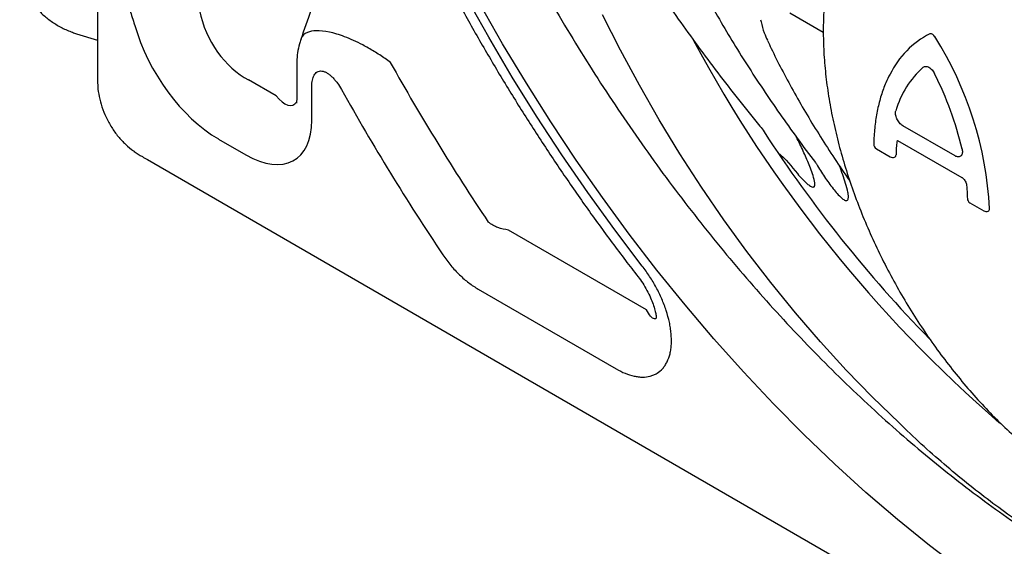
# Model space of a CAD drawing. Extents: x 168 to 2014, y 349 to 3135.
# Drawn here: x 1373 to 1507, y 446 to 517 of the extents above; entities that cross this region are included whole.
import ezdxf

# ---------------------------------------------------------------- set-up
doc = ezdxf.new("R2010")
doc.units = 0
doc.header["$LTSCALE"] = 10
doc.header["$MEASUREMENT"] = 0
doc.layers.add('DUENN-18', color=94, linetype='CONTINUOUS')
doc.layers.add('SICHTBAR', color=7, linetype='CONTINUOUS')

msp = doc.modelspace()

# ---------------------------------------------------------------- linework, layer by layer
at = {"layer": 'DUENN-18'}
for p, q in [((1383.91, 840.38), (1383.91, 514.18)), ((1477.55, 517.9), (1482.09, 515.29)), ((1474.54, 514.13), (1474.52, 514.17)), ((1410.86, 510.84), (1410.86, 506.23)), ((1408.08, 506.68), (1404.36, 508.83)), ((1412.91, 503.37), (1412.91, 507.98)), ((1499.92, 498.56), (1492.85, 502.64)), ((1400.27, 500.84), (1403.99, 498.69)), ((1489.27, 499.51), (1491.14, 498.44)), ((1492.15, 500.65), (1500.85, 495.63)), ((1501.93, 492.21), (1503.79, 491.13)), ((1504.39, 491.09), (1504.39, 491.08)), ((1458.17, 477.77), (1439.51, 488.54)), ((1435.42, 480.55), (1454.08, 469.78))]:
    msp.add_line(p, q, dxfattribs=at)
at = {"layer": 'DUENN-18', "flags": 128}
for points in [[(1457.61, 483.67), (1453.88, 488.57), (1450.26, 493.59), (1446.73, 498.7), (1443.32, 503.91), (1440.01, 509.21), (1436.83, 514.59), (1433.77, 520.04), (1430.84, 525.56), (1428.04, 531.12), (1425.38, 536.74), (1422.85, 542.38), (1420.48, 548.06), (1418.25, 553.76), (1416.18, 559.46), (1414.26, 565.17), (1412.5, 570.87), (1410.9, 576.55), (1409.46, 582.21), (1408.19, 587.83), (1407.09, 593.41), (1406.16, 598.94), (1405.4, 604.4), (1404.81, 609.8)], [(1500.79, 442.61), (1496.45, 445.92), (1492.14, 449.41), (1487.87, 453.08), (1483.64, 456.91), (1479.47, 460.91), (1475.35, 465.07), (1471.29, 469.37), (1467.31, 473.82), (1463.4, 478.41), (1459.58, 483.13), (1455.85, 487.97), (1452.21, 492.92), (1448.67, 497.98), (1445.24, 503.14), (1441.93, 508.38), (1438.72, 513.71), (1435.65, 519.12)], [(1492.34, 462.47), (1488.73, 465.97), (1485.19, 469.62), (1481.72, 473.42), (1478.32, 477.36), (1475, 481.43), (1471.77, 485.62), (1468.64, 489.93), (1465.61, 494.34), (1462.7, 498.85), (1459.89, 503.44), (1457.21, 508.11), (1454.66, 512.84), (1452.24, 517.63)]]:
    msp.add_lwpolyline(points, dxfattribs=at)
at = {"layer": 'DUENN-18'}
for centre, radius, start, end in [((1624.77, 600.05), 181.8, 208.1921, 229.1867), ((1502.1, 504.16), 12.25, 117.1604, 153.6733), ((1496.56, 514.37), 0.685, 25.6786, 94.3268), ((1456.7, 488.95), 47.95, 2.9815, 32.4391), ((1706.42, 670.05), 324.45, 209.3169, 213.7892), ((1503.9, 501.21), 12.48, 131.5582, 163.9365), ((1455.9, 488.84), 46.21, 13.3238, 26.7859), ((1709.71, 671.95), 335.81, 209.3169, 213.7892), ((1626.73, 600.94), 182.01, 213.0003, 224.2943), ((1489.62, 500.12), 0.7, 178.7989, 240.0027), ((1516.39, 498.18), 24.46, 174.7875, 178.7275), ((1491.49, 499.04), 0.7, 240.0027, 291.4802), ((1491.58, 498.71), 0.354, 296.9224, 1.8714), ((1502.28, 492.82), 0.7, 181.2769, 240.0027), ((1504.14, 491.74), 0.7, 240.0027, 291.2868), ((1504.22, 491.41), 0.368, 297.748, 4.7102)]:
    msp.add_arc(centre, radius, start, end, dxfattribs=at)
for centre, major_axis, ratio, start_param, end_param in [((1405.41, 518.1), (-4.37, 9.63), 0.692848, 1.255625, 2.429639), ((1400.46, 515.25), (-8.61, 15.28), 0.586106, 1.186549, 2.360564), ((1408.38, 512.32), (-1.87, 6.91), 0.370926, 2.417761, 3.42266), ((1403.43, 509.47), (-7.17, 11.43), 0.542988, 2.344223, 3.855593)]:
    msp.add_ellipse(centre, major_axis=major_axis, ratio=ratio, start_param=start_param, end_param=end_param, dxfattribs=at)
for points, knots in [([(1429.07, 699.75), (1428.56, 699.29), (1427.12, 698.03), (1424.86, 695.81), (1422.34, 693.04), (1419.96, 690.09), (1417.71, 686.97), (1415.59, 683.68), (1413.62, 680.23), (1411.8, 676.61), (1410.12, 672.84), (1408.6, 668.92), (1407.23, 664.86), (1406.01, 660.65), (1404.96, 656.32), (1404.06, 651.85), (1403.33, 647.27), (1402.76, 642.57), (1402.35, 637.77), (1402.1, 632.87), (1402.01, 627.88), (1402.09, 622.81), (1402.33, 617.66), (1402.73, 612.43), (1403.29, 607.15), (1404, 601.81), (1404.88, 596.42), (1405.91, 590.99), (1407.09, 585.52), (1408.43, 580.02), (1409.91, 574.51), (1411.54, 568.98), (1413.32, 563.44), (1415.24, 557.9), (1417.3, 552.37), (1419.5, 546.86), (1421.83, 541.37), (1424.29, 535.91), (1426.88, 530.48), (1429.6, 525.1), (1432.43, 519.77), (1435.38, 514.49), (1438.45, 509.28), (1441.62, 504.14), (1444.9, 499.08), (1448.28, 494.1), (1451.75, 489.21), (1454.68, 485.27), (1456.46, 482.96), (1457.03, 482.23)], [0, 0, 0, 0, 0.01174, 0.032808, 0.053916, 0.075091, 0.096341, 0.117671, 0.139083, 0.160574, 0.182141, 0.203778, 0.225476, 0.247226, 0.269021, 0.290852, 0.31271, 0.334589, 0.356482, 0.378384, 0.40029, 0.422196, 0.444099, 0.465997, 0.487889, 0.509774, 0.531651, 0.553519, 0.575379, 0.597231, 0.619075, 0.640912, 0.662741, 0.684564, 0.706381, 0.728193, 0.750001, 0.771804, 0.793605, 0.815403, 0.837199, 0.858994, 0.880789, 0.902585, 0.924382, 0.94618, 0.967981, 0.989785, 1, 1, 1, 1]), ([(1415.28, 621.39), (1415.28, 619.98), (1415.28, 617), (1415.48, 612.35), (1415.83, 607.47), (1416.35, 602.52), (1417.02, 597.52), (1417.85, 592.46), (1418.83, 587.36), (1419.96, 582.22), (1421.25, 577.05), (1422.68, 571.86), (1424.26, 566.66), (1425.98, 561.46), (1427.84, 556.25), (1429.85, 551.06), (1431.98, 545.88), (1434.25, 540.73), (1436.65, 535.62), (1439.17, 530.54), (1441.82, 525.51), (1444.58, 520.53), (1447.45, 515.62), (1450.43, 510.78), (1453.52, 506.02), (1456.7, 501.34), (1459.98, 496.75), (1463.35, 492.26), (1466.81, 487.87), (1470.34, 483.6), (1473.95, 479.44), (1477.63, 475.41), (1481.38, 471.51), (1485.18, 467.74), (1489.04, 464.12), (1492.95, 460.64), (1496.89, 457.32), (1500.88, 454.15), (1504.9, 451.15), (1508.94, 448.32), (1513, 445.65), (1517.07, 443.17), (1521.15, 440.86), (1525.24, 438.74), (1529.32, 436.8), (1533.39, 435.06), (1537.44, 433.52), (1541.47, 432.17), (1544.44, 431.31), (1546.05, 430.91), (1546.3, 430.84)], [0, 0, 0, 0, 0.0188601, 0.0398883, 0.0609132, 0.0819337, 0.1029491, 0.1239589, 0.144963, 0.1659614, 0.1869541, 0.2079414, 0.2289237, 0.2499012, 0.2708744, 0.2918437, 0.3128097, 0.3337729, 0.3547337, 0.3756927, 0.3966505, 0.4176074, 0.4385642, 0.4595212, 0.4804789, 0.5014379, 0.5223986, 0.5433616, 0.5643275, 0.5852967, 0.6062698, 0.6272474, 0.6482298, 0.6692176, 0.6902112, 0.711211, 0.7322172, 0.7532301, 0.7742498, 0.7952761, 0.8163088, 0.8373473, 0.8583909, 0.8794381, 0.9004874, 0.9215354, 0.9425791, 0.9636145, 0.9846368, 0.9892781, 0.9892781, 0.9892781, 0.9892781]), ([(1421.01, 543.36), (1420.48, 541.65), (1419.11, 537.31), (1416.83, 530.28), (1414.17, 522.29), (1412.33, 516.95), (1411.41, 514.28)], [0, 0, 0, 0, 0.174199, 0.443711, 0.722331, 1, 1, 1, 1]), ([(1484.47, 529.22), (1484.24, 528.61), (1483.72, 527.24), (1483.11, 524.95), (1482.6, 522.4), (1482.26, 519.72), (1482.09, 516.95), (1482.08, 514.08), (1482.24, 511.14), (1482.57, 508.14), (1483.05, 505.1), (1483.7, 502.01), (1484.49, 498.91), (1485.44, 495.79), (1486.53, 492.68), (1487.76, 489.59), (1489.13, 486.52), (1490.62, 483.49), (1492.24, 480.51), (1493.97, 477.59), (1495.81, 474.76), (1497.75, 472.01), (1499.79, 469.36), (1501.91, 466.81), (1504.11, 464.39), (1506.37, 462.1), (1508.7, 459.95), (1511.08, 457.95), (1513.51, 456.11), (1515.97, 454.44), (1518.45, 452.94), (1520.96, 451.63), (1523.47, 450.51), (1525.97, 449.59), (1528.46, 448.89), (1530.24, 448.49), (1531.17, 448.38), (1531.3, 448.37)], [0, 0, 0, 0, 0.0232785, 0.0523218, 0.0815786, 0.1109888, 0.1404962, 0.1700539, 0.1996238, 0.229179, 0.2587071, 0.2882022, 0.3176626, 0.3470898, 0.3764873, 0.4058594, 0.4352117, 0.4645499, 0.49388, 0.5232082, 0.5525403, 0.5818811, 0.611237, 0.6406143, 0.6700193, 0.699458, 0.7289358, 0.7584573, 0.7880253, 0.8176403, 0.8472986, 0.8769909, 0.9066972, 0.93638, 0.9659938, 0.9954805, 1, 1, 1, 1]), ([(1457.34, 524.62), (1457.39, 524.54), (1458.22, 523.25), (1459.92, 520.73), (1462.45, 517.07), (1465.09, 513.42), (1467.8, 509.79), (1470.61, 506.18), (1472.74, 503.54), (1473.93, 502.09), (1474.09, 501.81)], [0, 0, 0, 0, 0.0083758, 0.1377793, 0.2668509, 0.3949093, 0.5215702, 0.6480081, 0.7748148, 0.8016385, 0.8016385, 0.8016385, 0.8016385]), ([(1387.77, 522.39), (1387.8, 521.74), (1387.86, 520.41), (1388.25, 518.33), (1388.71, 516.94), (1388.93, 516.29)], [0, 0, 0, 0, 0.3394344, 0.6892336, 1, 1, 1, 1]), ([(1465.58, 521.44), (1465.72, 521.18), (1466.41, 519.86), (1467.79, 517.43), (1469.71, 514.16), (1471.77, 510.87), (1473.92, 507.56), (1476.19, 504.26), (1478.55, 500.95), (1480.24, 498.68), (1481.12, 497.53), (1481.17, 497.47)], [0, 0, 0, 0, 0.0295659, 0.1525723, 0.2750468, 0.3969305, 0.5181297, 0.6389213, 0.7596248, 0.8801264, 0.8865823, 0.8865823, 0.8865823, 0.8865823]), ([(1473.62, 516.96), (1473.64, 516.87), (1473.75, 516.26), (1474.03, 515.32), (1474.38, 514.5), (1474.53, 514.18)], [0, 0, 0, 0, 0.092392, 0.633901, 1, 1, 1, 1]), ([(1423.53, 511.19), (1423.05, 511.53), (1422.09, 512.22), (1420.82, 512.99), (1419.22, 513.87), (1417.37, 514.71), (1415.21, 515.36), (1413.48, 515.54), (1412.17, 515.26), (1411.52, 514.79), (1411.45, 514.33), (1411.44, 514.28)], [0, 0, 0, 0, 0.094132, 0.190774, 0.238337, 0.394868, 0.536815, 0.682725, 0.814803, 0.980101, 1, 1, 1, 1]), ([(1411.43, 514.28), (1411.39, 514.18), (1411.2, 513.71), (1411.01, 512.8), (1410.87, 511.74), (1410.88, 511.08), (1410.88, 510.83)], [0, 0, 0, 0, 0.089807, 0.430531, 0.790781, 1, 1, 1, 1]), ([(1474.56, 514.14), (1474.72, 513.79), (1475.3, 512.53), (1476.44, 510.27), (1477.98, 507.4), (1479.66, 504.48), (1481.45, 501.53), (1483.36, 498.57), (1484.78, 496.44), (1485.59, 495.3), (1485.69, 495.15)], [0, 0, 0, 0, 0.059425, 0.21398, 0.368176, 0.521849, 0.674844, 0.82703, 0.978306, 1, 1, 1, 1]), ([(1495.62, 510.55), (1495.67, 510.59), (1495.72, 510.61), (1495.83, 510.65), (1495.9, 510.66), (1496.09, 510.66), (1496.24, 510.61), (1496.46, 510.49), (1496.53, 510.43), (1496.67, 510.31), (1496.74, 510.25), (1496.94, 510.02), (1497.06, 509.85), (1497.15, 509.66)], [0, 0, 0, 0, 0.125, 0.125, 0.25, 0.25, 0.5, 0.5, 0.625, 0.625, 0.75, 0.75, 1, 1, 1, 1]), ([(1412.91, 507.98), (1412.91, 508.27), (1412.93, 508.53), (1413.01, 508.91), (1413.04, 509.03), (1413.12, 509.25), (1413.16, 509.36), (1413.27, 509.55), (1413.33, 509.64), (1413.47, 509.79), (1413.55, 509.86), (1413.73, 509.96), (1413.82, 509.99), (1414.03, 510.04), (1414.14, 510.04), (1414.37, 510.01), (1414.49, 509.98), (1414.73, 509.89), (1414.86, 509.83), (1415.1, 509.68), (1415.23, 509.59), (1415.47, 509.4), (1415.59, 509.29), (1415.82, 509.06), (1415.93, 508.93), (1416.15, 508.67), (1416.26, 508.54), (1416.56, 508.12), (1416.74, 507.83), (1416.91, 507.53)], [0, 0, 0, 0, 0.125, 0.125, 0.1875, 0.1875, 0.25, 0.25, 0.3125, 0.3125, 0.375, 0.375, 0.4375, 0.4375, 0.5, 0.5, 0.5625, 0.5625, 0.625, 0.625, 0.6875, 0.6875, 0.75, 0.75, 0.8125, 0.8125, 0.875, 0.875, 1, 1, 1, 1]), ([(1491.12, 509.59), (1490.92, 509.22), (1490.46, 508.32), (1489.9, 506.73), (1489.41, 504.86), (1489.08, 502.86), (1488.95, 501.26), (1488.93, 500.33), (1488.92, 500.14)], [0, 0, 0, 0, 0.1426363, 0.3424209, 0.5428973, 0.7438513, 0.9450854, 1, 1, 1, 1]), ([(1410.86, 506.23), (1410.86, 506.14), (1410.86, 505.91), (1410.82, 505.7), (1410.82, 505.7), (1410.82, 505.7)], [0, 0, 0, 0, 0.252233, 0.694847, 1, 1, 1, 1]), ([(1492.85, 502.64), (1492.77, 502.69), (1492.69, 502.74), (1492.55, 502.87), (1492.47, 502.94), (1492.34, 503.1), (1492.27, 503.18), (1492.15, 503.37), (1492.1, 503.46), (1492.01, 503.66), (1491.97, 503.76), (1491.91, 503.96), (1491.89, 504.05), (1491.86, 504.24), (1491.86, 504.33), (1491.87, 504.51), (1491.88, 504.59), (1491.91, 504.66)], [0, 0, 0, 0, 0.125, 0.125, 0.25, 0.25, 0.375, 0.375, 0.5, 0.5, 0.625, 0.625, 0.75, 0.75, 0.875, 0.875, 1, 1, 1, 1]), ([(1475.97, 498.97), (1477.05, 498.16), (1478, 496.83), (1479.27, 495.38), (1479.9, 494.78), (1480.38, 494.43), (1480.65, 494.34), (1480.8, 494.35), (1480.9, 494.43), (1480.97, 494.63), (1480.95, 494.96), (1480.82, 495.58), (1480.45, 496.7), (1479.8, 498.29), (1479.09, 499.85), (1478.62, 500.78), (1478.45, 501.11)], [0, 0, 0, 0, 0.259126, 0.331929, 0.404396, 0.446637, 0.468045, 0.481228, 0.495825, 0.510318, 0.542219, 0.573828, 0.649895, 0.788224, 0.926786, 1, 1, 1, 1]), ([(1492.15, 500.65), (1492.12, 500.62), (1492.05, 500.56), (1492.04, 500.45), (1492.03, 500.4)], [0, 0, 0, 0, 0.480028, 1, 1, 1, 1]), ([(1500.87, 499.49), (1500.89, 499.39), (1500.9, 499.29), (1500.91, 499.11), (1500.91, 499.02), (1500.89, 498.86), (1500.86, 498.79), (1500.8, 498.66), (1500.77, 498.6), (1500.67, 498.51), (1500.62, 498.48), (1500.5, 498.43), (1500.44, 498.42), (1500.3, 498.42), (1500.23, 498.43), (1500.08, 498.48), (1500, 498.51), (1499.92, 498.56)], [0, 0, 0, 0, 0.125, 0.125, 0.25, 0.25, 0.375, 0.375, 0.5, 0.5, 0.625, 0.625, 0.75, 0.75, 0.875, 0.875, 1, 1, 1, 1]), ([(1481.17, 497.47), (1481.56, 496.84), (1482.25, 495.71), (1483.36, 494.17), (1484.28, 493.09), (1484.89, 492.61), (1485.15, 492.51), (1485.31, 492.52), (1485.42, 492.61), (1485.5, 492.83), (1485.5, 493.18), (1485.39, 493.88), (1485.03, 495.22), (1484.59, 496.41), (1484.29, 497.2)], [0, 0, 0, 0, 0.162473, 0.324665, 0.468528, 0.514408, 0.539337, 0.556913, 0.576768, 0.596447, 0.638763, 0.680781, 0.789583, 1, 1, 1, 1]), ([(1500.85, 495.63), (1500.85, 495.63), (1500.89, 495.61), (1501, 495.52), (1501.16, 495.35), (1501.31, 495.12), (1501.42, 494.88), (1501.47, 494.69), (1501.48, 494.62), (1501.48, 494.6)], [0, 0, 0, 0, 0.018392, 0.190323, 0.365154, 0.5545, 0.753242, 0.930318, 1, 1, 1, 1]), ([(1501.48, 494.59), (1501.51, 494.22), (1501.55, 493.62), (1501.57, 493.03), (1501.58, 492.8)], [0, 0, 0, 0, 0.613973, 1, 1, 1, 1]), ([(1439.51, 488.54), (1439.03, 488.6), (1438.55, 488.7), (1437.85, 488.96), (1437.62, 489.07), (1437.18, 489.31), (1436.97, 489.45), (1436.78, 489.61)], [0, 0, 0, 0, 0.5, 0.5, 0.75, 0.75, 1, 1, 1, 1]), ([(1430.63, 485.2), (1430.97, 484.69), (1431.33, 484.21), (1431.89, 483.53), (1432.08, 483.31), (1432.48, 482.89), (1432.68, 482.68), (1433.3, 482.09), (1433.71, 481.73), (1434.56, 481.09), (1434.99, 480.8), (1435.42, 480.55)], [0, 0, 0, 0, 0.25, 0.25, 0.375, 0.375, 0.5, 0.5, 0.75, 0.75, 1, 1, 1, 1]), ([(1454.08, 469.78), (1454.49, 469.54), (1454.9, 469.34), (1455.7, 469.01), (1456.1, 468.89), (1456.69, 468.76), (1456.88, 468.73), (1457.26, 468.68), (1457.45, 468.67), (1457.99, 468.67), (1458.34, 468.71), (1458.84, 468.84), (1459, 468.89), (1459.31, 469.02), (1459.46, 469.1), (1459.88, 469.36), (1460.14, 469.57), (1460.49, 469.96), (1460.59, 470.1), (1460.79, 470.4), (1460.88, 470.56), (1461.13, 471.06), (1461.26, 471.43), (1461.41, 472.03), (1461.45, 472.24), (1461.51, 472.68), (1461.53, 472.9), (1461.57, 473.58), (1461.55, 474.06), (1461.49, 474.8), (1461.46, 475.06), (1461.38, 475.57), (1461.33, 475.82), (1461.16, 476.6), (1461.02, 477.12), (1460.76, 477.91), (1460.67, 478.18), (1460.46, 478.71), (1460.36, 478.97), (1460.02, 479.75), (1459.77, 480.27), (1459.36, 481.03), (1459.21, 481.29), (1458.91, 481.78), (1458.76, 482.03), (1458.29, 482.75), (1457.96, 483.22), (1457.61, 483.67)], [0, 0, 0, 0, 0.0625, 0.0625, 0.125, 0.125, 0.15625, 0.15625, 0.1875, 0.1875, 0.25, 0.25, 0.28125, 0.28125, 0.3125, 0.3125, 0.375, 0.375, 0.40625, 0.40625, 0.4375, 0.4375, 0.5, 0.5, 0.53125, 0.53125, 0.5625, 0.5625, 0.625, 0.625, 0.65625, 0.65625, 0.6875, 0.6875, 0.75, 0.75, 0.78125, 0.78125, 0.8125, 0.8125, 0.875, 0.875, 0.90625, 0.90625, 0.9375, 0.9375, 1, 1, 1, 1]), ([(1457.03, 482.23), (1457.24, 481.94), (1457.68, 481.36), (1458.26, 480.39), (1458.73, 479.43), (1459.09, 478.52), (1459.32, 477.74), (1459.46, 477.08), (1459.49, 476.77), (1459.5, 476.64)], [0, 0, 0, 0, 0.1325085, 0.2676974, 0.4016889, 0.5163847, 0.6346053, 0.7321537, 0.8325984, 0.8325984, 0.8325984, 0.8325984]), ([(1459.5, 476.64), (1459.46, 476.61), (1459.39, 476.53), (1459.12, 476.54), (1458.69, 476.82), (1458.35, 477.44), (1458.17, 477.77)], [0, 0, 0, 0, 0.076741, 0.16912, 0.559071, 1, 1, 1, 1]), ([(1541.92, 433.85), (1540.92, 434.03), (1539.92, 434.24), (1537.91, 434.71), (1536.9, 434.98), (1533.88, 435.87), (1531.85, 436.57), (1527.76, 438.19), (1525.69, 439.1), (1522.57, 440.63), (1521.52, 441.17), (1519.42, 442.29), (1518.37, 442.88), (1516.26, 444.09), (1515.2, 444.73), (1513.09, 446.04), (1512.03, 446.72), (1508.85, 448.83), (1506.75, 450.32), (1502.56, 453.48), (1500.48, 455.15), (1497.4, 457.79), (1496.37, 458.69), (1494.34, 460.55), (1493.33, 461.5), (1492.34, 462.47)], [0, 0, 0, 0, 0.0625, 0.0625, 0.125, 0.125, 0.25, 0.25, 0.375, 0.375, 0.4375, 0.4375, 0.5, 0.5, 0.5625, 0.5625, 0.625, 0.625, 0.75, 0.75, 0.875, 0.875, 0.9375, 0.9375, 1, 1, 1, 1])]:
    msp.add_open_spline(points, degree=3, knots=knots, dxfattribs=at)
at = {"layer": 'SICHTBAR'}
for p, q in [((1381.09, 515.07), (1383.91, 514.18)), ((1383.91, 514.18), (1383.91, 508.86)), ((1390.67, 498.05), (1645.08, 351.18))]:
    msp.add_line(p, q, dxfattribs=at)
for points, knots in [([(1373.39, 524.29), (1373.4, 524.03), (1373.42, 523.33), (1373.64, 522.2), (1374.09, 520.93), (1374.74, 519.72), (1375.59, 518.58), (1376.61, 517.54), (1377.79, 516.62), (1379.1, 515.85), (1380.22, 515.35), (1380.9, 515.13), (1381.09, 515.07)], [0, 0, 0, 0, 0.066163, 0.174077, 0.282588, 0.392253, 0.503153, 0.615187, 0.728148, 0.841821, 0.956025, 1, 1, 1, 1]), ([(1383.93, 508.86), (1383.93, 508.54), (1383.93, 507.78), (1384.13, 506.55), (1384.5, 505.16), (1385.06, 503.76), (1385.79, 502.41), (1386.68, 501.17), (1387.69, 500.13), (1388.44, 499.46), (1388.87, 499.19), (1388.91, 499.17)], [0, 0, 0, 0, 0.084145, 0.203429, 0.329291, 0.462218, 0.602229, 0.734651, 0.863954, 0.989277, 1, 1, 1, 1]), ([(1388.89, 499.17), (1389.25, 498.93), (1389.83, 498.54), (1390.44, 498.19), (1390.67, 498.05)], [0, 0, 0, 0, 0.6203974, 1, 1, 1, 1])]:
    msp.add_open_spline(points, degree=3, knots=knots, dxfattribs=at)

doc.saveas('drawing.dxf')
